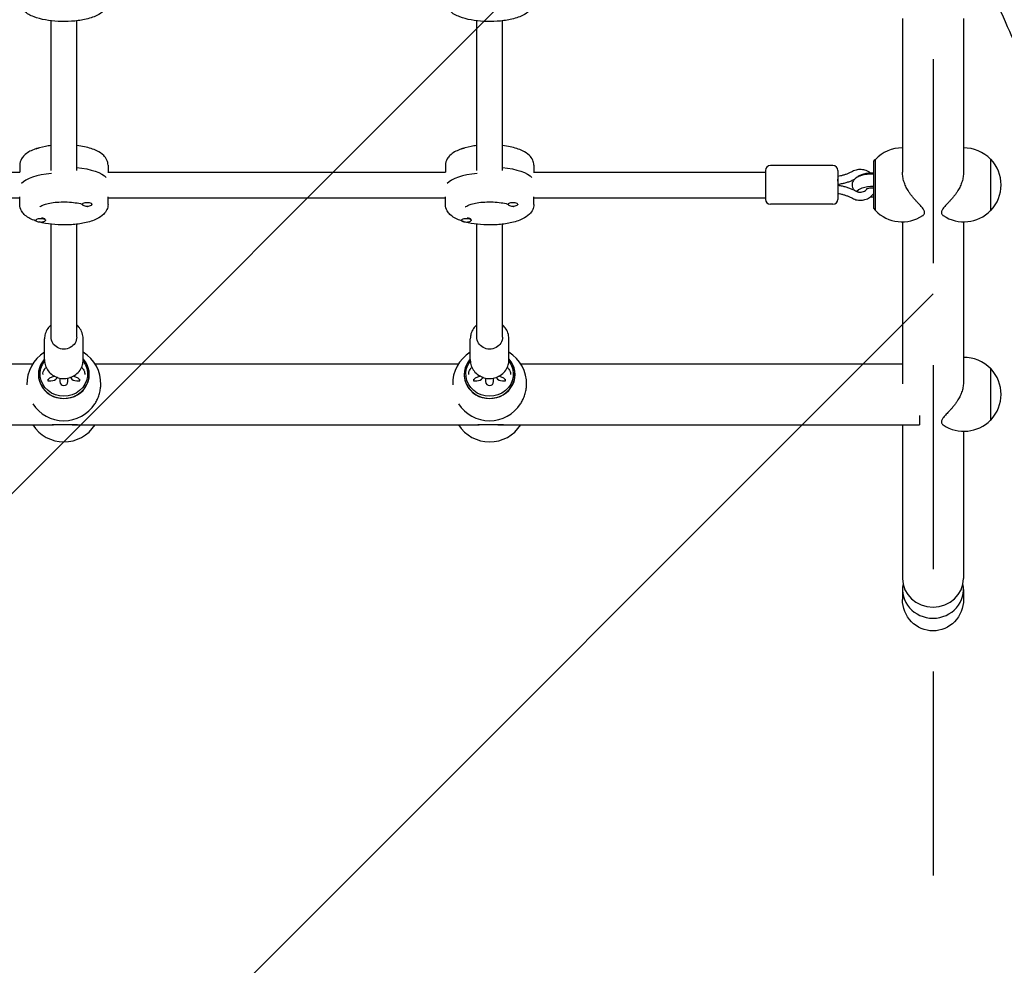
# Model space of a CAD drawing. Units: millimetres. Extents: x -2633 to 2633, y -1908 to 2643.
# Drawn here: x -568 to 44, y -745 to -157 of the extents above; entities that cross this region are included whole.
import ezdxf

# ---------------------------------------------------------------- set-up
doc = ezdxf.new("R2010")
doc.units = ezdxf.units.MM
doc.header["$LTSCALE"] = 20
doc.linetypes.add('HIDDEN', pattern=[9.525, 6.35, -3.175])
for name, color, linetype in [('2d', 230, 'Continuous'), ('EN16630-TrainingSpace', 20, 'HIDDEN'), ('EN16630-TrainingSpace_Hatch', 20, 'HIDDEN')]:
    doc.layers.add(name, color=color, linetype=linetype)

msp = doc.modelspace()

# ---------------------------------------------------------------- hatches: boundary and pattern name
at = {"layer": 'EN16630-TrainingSpace_Hatch'}
h = msp.add_hatch(dxfattribs=at)
h.set_pattern_fill('ANSI31', color=256, scale=100)
h.set_pattern_definition([(45, (-10000, 0), (-224.506, 224.506), [])])
h.paths.add_polyline_path([(-1082, 517.45), (-1082, -908.81, 0.414214), (-582, -1408.81), (-541, -1408.81), (-500, -1408.81, 0.414214), (0, -908.81), (0, 58.45, 1), (1082, 58.45), (1082, 976.45, 1), (0, 976.45), (0, 1073.25, 0.414214), (-500, 1573.25), (-541, 1573.25), (-582, 1573.25, 0.414214), (-1082, 1073.25)])

# ---------------------------------------------------------------- linework, layer by layer
at = {"layer": '2d'}
for p, q in [((-549, -250.54), (-549, -157.44)), ((-533, -250.54), (-533, -157.44)), ((-284, -250.54), (-284, -157.44)), ((-268, -250.54), (-268, -157.44)), ((-19, -155.99), (-19, -251.68)), ((19, -155.99), (19, -251.68)), ((-36.9, -244.79), (-35.9, -243.79)), ((-36.9, -274.29), (-36.9, -244.79)), ((-35.9, -243.69), (-35.9, -275.39)), ((35.76, -243.54), (35.9, -243.54)), ((35.9, -275.54), (35.9, -243.54)), ((-568.5, -247.33), (-568.5, -251.54)), ((-513.5, -247.33), (-513.5, -251.54)), ((-303.5, -247.33), (-303.5, -251.54)), ((-248.5, -247.33), (-248.5, -251.54)), ((-104.25, -250.54), (-104.25, -268.54)), ((-62.25, -247.54), (-101.25, -247.54)), ((-59.25, -250.54), (-59.25, -268.54)), ((-778.64, -251.54), (-568.36, -251.54)), ((-513.64, -251.54), (-303.36, -251.54)), ((-248.64, -251.54), (-104.25, -251.54)), ((-59.07, -259.31), (-59.25, -259.31)), ((-59.25, -259.77), (-59.07, -259.77)), ((-58.89, -259.28), (-59.07, -259.31)), ((-58.89, -259.8), (-59.07, -259.77)), ((-46.9, -263.77), (-46.9, -262.83)), ((-778.5, -267.54), (-568.5, -267.54)), ((-568.5, -271.76), (-568.5, -267.06)), ((-513.5, -271.76), (-513.5, -267.06)), ((-513.5, -267.54), (-303.5, -267.54)), ((-303.5, -271.76), (-303.5, -267.06)), ((-248.5, -271.76), (-248.5, -267.06)), ((-248.5, -267.54), (-104.25, -267.54)), ((-529.5, -271.4), (-529.5, -271.69)), ((-523.5, -271.49), (-523.5, -271.69)), ((-264.5, -271.4), (-264.5, -271.69)), ((-258.5, -271.49), (-258.5, -271.69)), ((-62.25, -271.54), (-101.25, -271.54)), ((-36.9, -274.29), (-35.9, -275.29)), ((35.76, -275.54), (35.9, -275.54)), ((-558.5, -281.41), (-558.5, -281.6)), ((-553.33, -280.51), (-553.17, -280.58)), ((-552.5, -281.32), (-552.5, -281.6)), ((-293.5, -281.41), (-293.5, -281.6)), ((-288.33, -280.51), (-288.17, -280.58)), ((-287.5, -281.32), (-287.5, -281.6)), ((-549, -354.2), (-549, -283.99)), ((-533, -354.2), (-533, -283.99)), ((-284, -354.2), (-284, -283.99)), ((-268, -354.2), (-268, -283.99)), ((-19, -282.54), (-19, -383.35)), ((19, -282.54), (19, -381.99)), ((-553, -368.56), (-553, -355.22)), ((-529, -368.56), (-529, -355.22)), ((-288, -368.56), (-288, -355.22)), ((-264, -368.56), (-264, -355.22)), ((-786.63, -370.85), (-560.36, -370.85)), ((-521.64, -370.85), (-295.36, -370.85)), ((-256.64, -370.85), (-19, -370.85)), ((35.76, -373.85), (35.9, -373.85)), ((35.9, -405.85), (35.9, -373.85)), ((-543.5, -379.77), (-543.5, -381.87)), ((-538.5, -381.87), (-538.5, -379.77)), ((-278.5, -379.77), (-278.5, -381.87)), ((-273.5, -381.87), (-273.5, -379.77)), ((-551.02, -380.47), (-551.02, -381.44)), ((-551.02, -381.45), (-549.02, -381.45)), ((-533.02, -381.46), (-531.02, -381.46)), ((-531.02, -381.46), (-531.02, -380.49)), ((-286.02, -380.47), (-286.02, -381.44)), ((-286.02, -381.45), (-284.02, -381.45)), ((-268.02, -381.46), (-266.02, -381.46)), ((-266.02, -381.46), (-266.02, -380.49)), ((-8.49, -402.92), (-8.49, -408.85)), ((-800.66, -408.85), (-547.44, -408.85)), ((-535.91, -408.85), (-282.44, -408.85)), ((-270.91, -408.85), (-8.49, -408.85)), ((-19, -408.85), (-19, -504.43)), ((35.76, -405.85), (35.9, -405.85)), ((19, -412.85), (19, -504.43)), ((-19, -511.27), (-19, -517.45)), ((19, -511.27), (19, -517.45))]:
    msp.add_line(p, q, dxfattribs=at)
for centre, radius, start, end in [((-19.23, -259.54), 23, 89.41871, 136.43869), ((19.23, -259.54), 23, 44.07921, 90.58129), ((19.38, -259.54), 23, 315.92079, 44.07921), ((-101.25, -250.54), 3, 90, 180), ((-62.25, -250.54), 3, 0, 90), ((-101.25, -268.54), 3, 180, 270), ((-62.25, -268.54), 3, 270, 0), ((-19.23, -259.54), 23, 223.56131, 304.0554), ((19.23, -259.54), 23, 235.9446, 315.92079), ((-541, -383.27), 23, 121.44855, 181.78691), ((-541, -383.27), 23, 358.35201, 58.55059), ((-276, -383.27), 23, 121.44855, 181.78691), ((-276, -383.27), 23, 358.35201, 58.55059), ((19.23, -389.85), 23, 44.07921, 90.58129), ((19.38, -389.85), 23, 315.92079, 44.07921), ((-541, -381.87), 2.5, 180, 0), ((-276, -381.87), 2.5, 180, 0), ((-541, -383.27), 23, 212.74087, 326.99507), ((-276, -383.27), 23, 212.74087, 326.99507), ((-540.97, -396.44), 23, 212.65349, 327.34651), ((-275.97, -396.44), 23, 212.65349, 327.34651), ((19.23, -389.85), 23, 235.9446, 315.92079)]:
    msp.add_arc(centre, radius, start, end, dxfattribs=at)
at = {"layer": '2d', "extrusion": (0, 0, -1)}
for centre, major_axis, ratio, start_param, end_param in [((-555.5, -237.48), (3, 0), 0.34202, -2.705227, -1.882337), ((-290.5, -237.48), (3, 0), 0.34202, -2.705227, -1.882337), ((-541, -257.66), (27.5, 0), 0.34202, -1.275619, -0.285536), ((-276, -257.66), (27.5, 0), 0.34202, -1.275619, -0.285536), ((-36.9, -255.31), (-10, 0), 0.34202, 0.241424, 1.570796), ((-36.9, -263.77), (-10, 0), 0.34202, -0.018772, 1.570796), ((-36.9, -263.77), (-10, 0), 0.34202, -1.570796, -1.34455), ((-541, -354.2), (8, 0), 0.939693, 0, 3.141593), ((-276, -354.2), (8, 0), 0.939693, 0, 3.141593), ((-541.01, -377.23), (14.75, 0.03), 0.939578, -0.619039, 3.767298), ((-276.01, -377.23), (14.75, 0.03), 0.939578, -0.619039, 3.767298), ((0, -517.45), (0, 19.6), 0.969616, -3.141593, -1.570796), ((0, -517.45), (0, 19.6), 0.969616, 1.570796, 3.141593)]:
    msp.add_ellipse(centre, major_axis=major_axis, ratio=ratio, start_param=start_param, end_param=end_param, dxfattribs=at)
at = {"layer": '2d'}
for centre, major_axis, ratio, start_param, end_param in [((-541, -261.42), (-27.5, 0), 0.34202, -1.285261, -0.285536), ((-276, -261.42), (-27.5, 0), 0.34202, -1.285261, -0.285536), ((-59.25, -256.81), (-0.18, 2.5), 0.02636, 3.139672, 5.059534), ((-59.25, -262.27), (0.18, 2.5), 0.02636, -0.001921, 1.223651), ((-526.5, -271.69), (3, 0), 0.34202, 0, 3.141593), ((-526.5, -271.69), (-3, 0), 0.34202, 0, 3.141593), ((-261.5, -271.69), (3, 0), 0.34202, 0, 3.141593), ((-261.5, -271.69), (-3, 0), 0.34202, 0, 3.141593), ((-555.5, -281.6), (3, 0), 0.34202, 0, 3.141593), ((-555.5, -281.6), (-3, 0), 0.34202, 0, 3.141593), ((-555.5, -281.23), (3, 0), 0.34202, 0.187182, 1.383614), ((-290.5, -281.6), (3, 0), 0.34202, 0, 3.141593), ((-290.5, -281.6), (-3, 0), 0.34202, 0, 3.141593), ((-290.5, -281.23), (3, 0), 0.34202, 0.187182, 1.383614), ((-541.01, -377.57), (-15.75, -0.03), 0.939578, -0.707659, 3.843027), ((-541.01, -377.57), (-15.85, -0.03), 0.939578, -0.715031, 1.567765), ((-541.01, -377.57), (15.85, 0.03), 0.939578, -1.573828, 0.708841), ((-276.01, -377.57), (-15.75, -0.03), 0.939578, -0.707659, 3.843027), ((-276.01, -377.57), (-15.85, -0.03), 0.939578, -0.715031, 1.567765), ((-276.01, -377.57), (15.85, 0.03), 0.939578, -1.573828, 0.708841), ((-541.02, -381.45), (-10, 0.01), 0.342333, -0.963914, 0.001105), ((-549.01, -377.22), (4.5, 0.01), 0.939578, -1.573828, -0.588624), ((-533.01, -377.23), (4.5, 0.01), 0.939578, -2.557814, -1.573828), ((-541.02, -381.45), (10, -0.01), 0.342333, 0.001105, 0.963667), ((-276.02, -381.45), (-10, 0.01), 0.342333, -0.963914, 0.001105), ((-284.01, -377.22), (4.5, 0.01), 0.939578, -1.573828, -0.588624), ((-268.01, -377.23), (4.5, 0.01), 0.939578, -2.557814, -1.573828), ((-276.02, -381.45), (10, -0.01), 0.342333, 0.001105, 0.963667), ((0, -511.27), (-19, 0), 0.939693, -0.192755, 1.570796), ((0, -504.43), (-19, 0), 0.939693, 0, 1.570796), ((0, -504.43), (19, 0), 0.939693, -1.570796, 0), ((0, -511.27), (19, 0), 0.939693, -1.570796, 0.192755)]:
    msp.add_ellipse(centre, major_axis=major_axis, ratio=ratio, start_param=start_param, end_param=end_param, dxfattribs=at)
for points, knots in [([(-513.5, -145.21), (-513.5, -146.33), (-513.76, -147.44), (-514.69, -149.53), (-515.4, -150.46), (-517.43, -152.49), (-518.89, -153.4), (-522.74, -155.25), (-525.31, -156.05), (-530.7, -157.19), (-533.45, -157.56), (-539.02, -157.93), (-541.82, -157.96), (-547.29, -157.68), (-549.97, -157.38), (-555.06, -156.45), (-557.45, -155.82), (-561.93, -154.1), (-563.97, -153.03), (-566.34, -150.74), (-566.94, -150.01), (-568.07, -148.03), (-568.5, -146.64), (-568.5, -145.21)], [0, 0, 0, 0, 0.150773, 0.150773, 0.329594, 0.329594, 0.618402, 0.618402, 1.018169, 1.018169, 1.375337, 1.375337, 1.718173, 1.718173, 2.060286, 2.060286, 2.413438, 2.413438, 2.80114, 2.80114, 2.949779, 2.949779, 3.141593, 3.141593, 3.141593, 3.141593]), ([(-248.5, -145.21), (-248.5, -146.33), (-248.76, -147.44), (-249.69, -149.53), (-250.4, -150.46), (-252.43, -152.49), (-253.89, -153.4), (-257.74, -155.25), (-260.31, -156.05), (-265.7, -157.19), (-268.45, -157.56), (-274.02, -157.93), (-276.82, -157.96), (-282.29, -157.68), (-284.97, -157.38), (-290.06, -156.45), (-292.45, -155.82), (-296.93, -154.1), (-298.97, -153.03), (-301.34, -150.74), (-301.94, -150.01), (-303.07, -148.03), (-303.5, -146.64), (-303.5, -145.21)], [0, 0, 0, 0, 0.150773, 0.150773, 0.329594, 0.329594, 0.618402, 0.618402, 1.018169, 1.018169, 1.375337, 1.375337, 1.718173, 1.718173, 2.060286, 2.060286, 2.413438, 2.413438, 2.80114, 2.80114, 2.949779, 2.949779, 3.141593, 3.141593, 3.141593, 3.141593]), ([(-549, -235.09), (-550.19, -235.24), (-551.35, -235.41), (-555.06, -236.09), (-557.45, -236.72), (-561.93, -238.43), (-563.97, -239.51), (-566.34, -241.79), (-566.94, -242.52), (-568.07, -244.51), (-568.5, -245.9), (-568.5, -247.33)], [1.906296, 1.906296, 1.906296, 1.906296, 2.060286, 2.060286, 2.413438, 2.413438, 2.80114, 2.80114, 2.949779, 2.949779, 3.141593, 3.141593, 3.141593, 3.141593]), ([(-513.5, -247.33), (-513.5, -246.2), (-513.76, -245.1), (-514.69, -243.01), (-515.4, -242.08), (-517.43, -240.04), (-518.89, -239.13), (-522.74, -237.28), (-525.31, -236.48), (-529.7, -235.56), (-531.33, -235.29), (-533, -235.09)], [0, 0, 0, 0, 0.150773, 0.150773, 0.329594, 0.329594, 0.618402, 0.618402, 1.018169, 1.018169, 1.235297, 1.235297, 1.235297, 1.235297]), ([(-284, -235.09), (-285.19, -235.24), (-286.35, -235.41), (-290.06, -236.09), (-292.45, -236.72), (-296.93, -238.43), (-298.97, -239.51), (-301.34, -241.79), (-301.94, -242.52), (-303.07, -244.51), (-303.5, -245.9), (-303.5, -247.33)], [1.906296, 1.906296, 1.906296, 1.906296, 2.060286, 2.060286, 2.413438, 2.413438, 2.80114, 2.80114, 2.949779, 2.949779, 3.141593, 3.141593, 3.141593, 3.141593]), ([(-248.5, -247.33), (-248.5, -246.2), (-248.76, -245.1), (-249.69, -243.01), (-250.4, -242.08), (-252.43, -240.04), (-253.89, -239.13), (-257.74, -237.28), (-260.31, -236.48), (-264.7, -235.56), (-266.33, -235.29), (-268, -235.09)], [0, 0, 0, 0, 0.150773, 0.150773, 0.329594, 0.329594, 0.618402, 0.618402, 1.018169, 1.018169, 1.235297, 1.235297, 1.235297, 1.235297]), ([(-50.16, -251.22), (-50.73, -251.53), (-51.31, -251.82), (-52.5, -252.35), (-53.11, -252.6), (-54.33, -253.06), (-54.95, -253.26), (-56.21, -253.64), (-56.85, -253.8), (-58.07, -254.07), (-58.66, -254.19), (-59.25, -254.28)], [1.0511604, 1.0511604, 1.0511604, 1.0511604, 1.1228647, 1.1228647, 1.1945691, 1.1945691, 1.2662734, 1.2662734, 1.3379777, 1.3379777, 1.402859, 1.402859, 1.402859, 1.402859]), ([(-39.14, -251.98), (-39.68, -251.59), (-40.25, -251.24), (-41.82, -250.51), (-42.86, -250.21), (-44.99, -249.94), (-46.08, -249.97), (-48.19, -250.36), (-49.22, -250.72), (-50.16, -251.22)], [7.189513, 7.189513, 7.189513, 7.189513, 7.39326, 7.39326, 7.718675, 7.718675, 8.0466, 8.0466, 8.373618, 8.373618, 8.373618, 8.373618]), ([(-49.09, -256.29), (-49.35, -256.42), (-49.62, -256.54), (-50.6, -256.98), (-51.32, -257.28), (-52.79, -257.82), (-53.54, -258.06), (-55.04, -258.5), (-55.8, -258.69), (-57.34, -259.03), (-58.11, -259.17), (-58.89, -259.28)], [1.0967482, 1.0967482, 1.0967482, 1.0967482, 1.1241567, 1.1241567, 1.197153, 1.197153, 1.2701493, 1.2701493, 1.3431457, 1.3431457, 1.416142, 1.416142, 1.416142, 1.416142]), ([(-36.9, -252.8), (-37.04, -252.79), (-37.19, -252.79), (-38.6, -252.79), (-39.86, -252.87), (-42.32, -253.17), (-43.5, -253.41), (-45.81, -254.1), (-46.92, -254.55), (-48.38, -255.58), (-48.82, -255.95), (-49.45, -256.72), (-49.68, -257.05), (-50.15, -258.01), (-50.35, -258.7), (-50.38, -260.01), (-50.28, -260.6), (-49.88, -261.7), (-49.58, -262.19), (-49.2, -262.67), (-49.15, -262.73), (-49.09, -262.79)], [1.526842, 1.526842, 1.526842, 1.526842, 1.567309, 1.567309, 1.922115, 1.922115, 2.286232, 2.286232, 2.690644, 2.690644, 2.866807, 2.866807, 2.972529, 2.972529, 3.132726, 3.132726, 3.264067, 3.264067, 3.410327, 3.410327, 3.434499, 3.434499, 3.434499, 3.434499]), ([(-6.35, -278.6), (-6.3, -278.56), (-6.25, -278.53), (-5.99, -278.33), (-5.82, -278.15), (-5.53, -277.77), (-5.43, -277.57), (-5.28, -277.15), (-5.25, -276.93), (-5.25, -276.47), (-5.28, -276.23), (-5.43, -275.73), (-5.53, -275.47), (-5.82, -274.93), (-5.99, -274.64), (-6.41, -274.05), (-6.65, -273.75), (-7.46, -272.79), (-8.1, -272.11), (-9.15, -271), (-9.51, -270.62), (-10.25, -269.84), (-10.62, -269.43), (-11.36, -268.62), (-11.74, -268.18), (-12.53, -267.24), (-12.94, -266.75), (-13.73, -265.71), (-14.12, -265.18), (-14.87, -264.09), (-15.22, -263.54), (-16.04, -262.18), (-16.51, -261.3), (-17.37, -259.45), (-17.75, -258.48), (-18.37, -256.51), (-18.61, -255.51), (-18.92, -253.55), (-19, -252.59), (-19, -251.68)], [64.30575, 64.30575, 64.30575, 64.30575, 64.768675, 64.768675, 66.759771, 66.759771, 68.750866, 68.750866, 70.741962, 70.741962, 72.733057, 72.733057, 74.724153, 74.724153, 76.715248, 76.715248, 78.706343, 78.706343, 82.688534, 82.688534, 84.67963, 84.67963, 86.670725, 86.670725, 88.616157, 88.616157, 90.561588, 90.561588, 92.50702, 92.50702, 94.452451, 94.452451, 97.367574, 97.367574, 100.282697, 100.282697, 103.19782, 103.19782, 106.112943, 106.112943, 106.112943, 106.112943]), ([(19, -251.68), (19, -252.59), (18.92, -253.55), (18.61, -255.51), (18.37, -256.51), (17.75, -258.48), (17.37, -259.45), (16.51, -261.3), (16.04, -262.18), (15.22, -263.54), (14.87, -264.09), (14.12, -265.18), (13.73, -265.71), (12.94, -266.75), (12.53, -267.24), (11.74, -268.18), (11.36, -268.62), (10.62, -269.43), (10.25, -269.84), (9.51, -270.62), (9.15, -271), (8.1, -272.11), (7.46, -272.79), (6.65, -273.75), (6.41, -274.05), (5.99, -274.64), (5.82, -274.93), (5.53, -275.47), (5.43, -275.73), (5.28, -276.23), (5.25, -276.47), (5.25, -276.93), (5.28, -277.15), (5.43, -277.57), (5.53, -277.77), (5.82, -278.15), (5.99, -278.33), (6.25, -278.53), (6.3, -278.56), (6.35, -278.6)], [35.370981, 35.370981, 35.370981, 35.370981, 38.286104, 38.286104, 41.201226, 41.201226, 44.116349, 44.116349, 47.031472, 47.031472, 48.976904, 48.976904, 50.922335, 50.922335, 52.867767, 52.867767, 54.813198, 54.813198, 56.804294, 56.804294, 58.795389, 58.795389, 62.77758, 62.77758, 64.768675, 64.768675, 66.759771, 66.759771, 68.750866, 68.750866, 70.741962, 70.741962, 72.733057, 72.733057, 74.724153, 74.724153, 76.715248, 76.715248, 77.178174, 77.178174, 77.178174, 77.178174]), ([(-58.89, -259.8), (-58.11, -259.91), (-57.34, -260.06), (-55.8, -260.39), (-55.04, -260.58), (-53.54, -261.02), (-52.79, -261.27), (-51.32, -261.81), (-50.6, -262.1), (-49.18, -262.74), (-48.48, -263.09), (-47.79, -263.46)], [4.8670433, 4.8670433, 4.8670433, 4.8670433, 4.9400396, 4.9400396, 5.013036, 5.013036, 5.0860323, 5.0860323, 5.1590286, 5.1590286, 5.232025, 5.232025, 5.232025, 5.232025]), ([(-47.79, -263.46), (-47.34, -263.7), (-46.85, -263.88), (-45.83, -264.08), (-45.3, -264.11), (-44.27, -264.03), (-43.77, -263.91), (-42.82, -263.54), (-42.37, -263.29), (-41.59, -262.67), (-41.25, -262.3), (-40.96, -261.87), (-40.94, -261.84), (-40.91, -261.8)], [4.192753, 4.192753, 4.192753, 4.192753, 4.500398, 4.500398, 4.802362, 4.802362, 5.103446, 5.103446, 5.408076, 5.408076, 5.721474, 5.721474, 5.747286, 5.747286, 5.747286, 5.747286]), ([(-41.53, -262.05), (-41.53, -262.05), (-41.53, -262.04), (-41.49, -262.02), (-41.42, -261.99), (-41.18, -261.89), (-41.01, -261.83), (-40.53, -261.69), (-40.22, -261.62), (-39.46, -261.48), (-39.01, -261.42), (-38.01, -261.33), (-37.45, -261.31), (-36.9, -261.31), (-36.9, -261.31), (-36.9, -261.31)], [3.659321, 3.659321, 3.659321, 3.659321, 3.707359, 3.707359, 3.847549, 3.847549, 4.016279, 4.016279, 4.219975, 4.219975, 4.455645, 4.455645, 4.712338, 4.712338, 4.712389, 4.712389, 4.712389, 4.712389]), ([(-59.25, -264.8), (-58.66, -264.9), (-58.07, -265.01), (-56.85, -265.28), (-56.21, -265.45), (-54.95, -265.82), (-54.33, -266.03), (-53.11, -266.48), (-52.5, -266.73), (-51.31, -267.27), (-50.73, -267.55), (-50.16, -267.86)], [4.8803263, 4.8803263, 4.8803263, 4.8803263, 4.9452076, 4.9452076, 5.0169119, 5.0169119, 5.0886163, 5.0886163, 5.1603206, 5.1603206, 5.232025, 5.232025, 5.232025, 5.232025]), ([(-50.16, -267.86), (-49.22, -268.36), (-48.21, -268.72), (-46.1, -269.11), (-45.01, -269.14), (-42.88, -268.87), (-41.83, -268.57), (-39.89, -267.67), (-39, -267.07), (-37.73, -265.88), (-37.29, -265.36), (-36.9, -264.8)], [4.192753, 4.192753, 4.192753, 4.192753, 4.517442, 4.517442, 4.845108, 4.845108, 5.173042, 5.173042, 5.498458, 5.498458, 5.707825, 5.707825, 5.707825, 5.707825]), ([(-558.21, -282.04), (-558.68, -281.88), (-559.14, -281.72), (-561.93, -280.65), (-563.97, -279.57), (-566.34, -277.29), (-566.94, -276.56), (-568.07, -274.57), (-568.5, -273.18), (-568.5, -271.76)], [2.339617, 2.339617, 2.339617, 2.339617, 2.4134382, 2.4134382, 2.8011395, 2.8011395, 2.9497786, 2.9497786, 3.1415927, 3.1415927, 3.1415927, 3.1415927]), ([(-513.5, -271.76), (-513.5, -272.88), (-513.76, -273.99), (-514.69, -276.08), (-515.4, -277.01), (-517.43, -279.04), (-518.89, -279.95), (-522.74, -281.8), (-525.31, -282.6), (-530.7, -283.74), (-533.45, -284.1), (-539.02, -284.48), (-541.82, -284.5), (-547.29, -284.22), (-549.97, -283.92), (-553.85, -283.22), (-555.16, -282.92), (-556.42, -282.58)], [0, 0, 0, 0, 0.150773, 0.150773, 0.329594, 0.329594, 0.618402, 0.618402, 1.018169, 1.018169, 1.375337, 1.375337, 1.718173, 1.718173, 2.060286, 2.060286, 2.247532, 2.247532, 2.247532, 2.247532]), ([(-555.92, -273.14), (-555.92, -273.14), (-555.85, -273.07), (-555.49, -272.81), (-555.13, -272.59), (-554.06, -272.09), (-553.29, -271.79), (-551.34, -271.21), (-550.11, -270.93), (-547.3, -270.46), (-545.7, -270.28), (-542.35, -270.08), (-540.58, -270.06), (-537.13, -270.2), (-535.44, -270.36), (-532.38, -270.83), (-530.99, -271.12), (-529.71, -271.49), (-529.61, -271.52), (-529.5, -271.56)], [3.44814, 3.44814, 3.44814, 3.44814, 3.582652, 3.582652, 3.769663, 3.769663, 3.995375, 3.995375, 4.256412, 4.256412, 4.539728, 4.539728, 4.833084, 4.833084, 5.127208, 5.127208, 5.41271, 5.41271, 5.438607, 5.438607, 5.438607, 5.438607]), ([(-526.69, -272.71), (-526.42, -272.86), (-526.25, -273), (-526.1, -273.12), (-526.08, -273.14), (-526.08, -273.14)], [5.7551151, 5.7551151, 5.7551151, 5.7551151, 5.8973757, 5.8973757, 5.9766376, 5.9766376, 5.9766376, 5.9766376]), ([(-248.5, -271.76), (-248.5, -272.88), (-248.76, -273.99), (-249.69, -276.08), (-250.4, -277.01), (-252.43, -279.04), (-253.89, -279.95), (-257.74, -281.8), (-260.31, -282.6), (-265.7, -283.74), (-268.45, -284.1), (-274.02, -284.48), (-276.82, -284.5), (-282.29, -284.22), (-284.97, -283.92), (-290.06, -283), (-292.45, -282.37), (-296.93, -280.65), (-298.97, -279.57), (-301.34, -277.29), (-301.94, -276.56), (-303.07, -274.57), (-303.5, -273.18), (-303.5, -271.76)], [0, 0, 0, 0, 0.150773, 0.150773, 0.329594, 0.329594, 0.618402, 0.618402, 1.018169, 1.018169, 1.375337, 1.375337, 1.718173, 1.718173, 2.060286, 2.060286, 2.413438, 2.413438, 2.80114, 2.80114, 2.949779, 2.949779, 3.141593, 3.141593, 3.141593, 3.141593]), ([(-290.92, -273.14), (-290.92, -273.14), (-290.85, -273.07), (-290.49, -272.81), (-290.13, -272.59), (-289.06, -272.09), (-288.29, -271.79), (-286.34, -271.21), (-285.11, -270.93), (-282.3, -270.46), (-280.7, -270.28), (-277.35, -270.08), (-275.58, -270.06), (-272.13, -270.2), (-270.44, -270.36), (-267.38, -270.83), (-265.99, -271.12), (-264.71, -271.49), (-264.61, -271.52), (-264.5, -271.56)], [3.44814, 3.44814, 3.44814, 3.44814, 3.582652, 3.582652, 3.769663, 3.769663, 3.995375, 3.995375, 4.256412, 4.256412, 4.539728, 4.539728, 4.833084, 4.833084, 5.127208, 5.127208, 5.41271, 5.41271, 5.438607, 5.438607, 5.438607, 5.438607]), ([(-261.69, -272.71), (-261.42, -272.86), (-261.25, -273), (-261.1, -273.12), (-261.08, -273.14), (-261.08, -273.14)], [5.7551151, 5.7551151, 5.7551151, 5.7551151, 5.8973757, 5.8973757, 5.9766376, 5.9766376, 5.9766376, 5.9766376]), ([(-549, -346.68), (-549.78, -347.34), (-550.46, -348.11), (-551.74, -349.96), (-552.27, -351.09), (-552.86, -353.24), (-553, -354.23), (-553, -355.22)], [2.3083151, 2.3083151, 2.3083151, 2.3083151, 2.5690807, 2.5690807, 2.8860033, 2.8860033, 3.1415927, 3.1415927, 3.1415927, 3.1415927]), ([(-529, -355.22), (-529, -354.01), (-529.2, -352.81), (-529.99, -350.51), (-530.57, -349.42), (-531.81, -347.81), (-532.38, -347.21), (-533, -346.68)], [0, 0, 0, 0, 0.3110214, 0.3110214, 0.6240096, 0.6240096, 0.8332775, 0.8332775, 0.8332775, 0.8332775]), ([(-284, -346.68), (-284.78, -347.34), (-285.46, -348.11), (-286.74, -349.96), (-287.27, -351.09), (-287.86, -353.24), (-288, -354.23), (-288, -355.22)], [2.3083151, 2.3083151, 2.3083151, 2.3083151, 2.5690807, 2.5690807, 2.8860033, 2.8860033, 3.1415927, 3.1415927, 3.1415927, 3.1415927]), ([(-264, -355.22), (-264, -354.01), (-264.2, -352.81), (-264.99, -350.51), (-265.57, -349.42), (-266.81, -347.81), (-267.38, -347.21), (-268, -346.68)], [0, 0, 0, 0, 0.3110214, 0.3110214, 0.6240096, 0.6240096, 0.8332775, 0.8332775, 0.8332775, 0.8332775]), ([(-553.99, -377.55), (-554.05, -376.98), (-554, -376.4), (-553.7, -375.28), (-553.44, -374.77), (-552.81, -373.83), (-552.42, -373.44), (-552.01, -373.11)], [3.1046666, 3.1046666, 3.1046666, 3.1046666, 3.2321065, 3.2321065, 3.3715723, 3.3715723, 3.5347367, 3.5347367, 3.5347367, 3.5347367]), ([(-553, -368.56), (-553, -369.77), (-552.8, -370.98), (-552.01, -373.27), (-551.43, -374.36), (-549.93, -376.31), (-549.02, -377.17), (-546.94, -378.59), (-545.78, -379.14), (-543.33, -379.87), (-542.04, -380.04), (-539.46, -379.99), (-538.17, -379.76), (-535.73, -378.93), (-534.59, -378.32), (-532.56, -376.8), (-531.67, -375.88), (-530.26, -373.82), (-529.73, -372.69), (-529.14, -370.55), (-529, -369.55), (-529, -368.56)], [3.141593, 3.141593, 3.141593, 3.141593, 3.452614, 3.452614, 3.765602, 3.765602, 4.083416, 4.083416, 4.40657, 4.40657, 4.733511, 4.733511, 5.061671, 5.061671, 5.388242, 5.388242, 5.710673, 5.710673, 6.027596, 6.027596, 6.283185, 6.283185, 6.283185, 6.283185]), ([(-530, -373.14), (-529.78, -373.32), (-529.56, -373.52), (-529.09, -374.04), (-528.84, -374.38), (-528.3, -375.34), (-528.07, -376.05), (-528.01, -377.05), (-528.01, -377.3), (-528.04, -377.55)], [5.891353, 5.891353, 5.891353, 5.891353, 5.9805519, 5.9805519, 6.0956653, 6.0956653, 6.2630219, 6.2630219, 6.3186904, 6.3186904, 6.3186904, 6.3186904]), ([(-288.99, -377.55), (-289.05, -376.98), (-289, -376.4), (-288.7, -375.28), (-288.44, -374.77), (-287.81, -373.83), (-287.42, -373.44), (-287.01, -373.11)], [3.1046666, 3.1046666, 3.1046666, 3.1046666, 3.2321065, 3.2321065, 3.3715723, 3.3715723, 3.5347367, 3.5347367, 3.5347367, 3.5347367]), ([(-288, -368.56), (-288, -369.77), (-287.8, -370.98), (-287.01, -373.27), (-286.43, -374.36), (-284.93, -376.31), (-284.02, -377.17), (-281.94, -378.59), (-280.78, -379.14), (-278.33, -379.87), (-277.04, -380.04), (-274.46, -379.99), (-273.17, -379.76), (-270.73, -378.93), (-269.59, -378.32), (-267.56, -376.8), (-266.67, -375.88), (-265.26, -373.82), (-264.73, -372.69), (-264.14, -370.55), (-264, -369.55), (-264, -368.56)], [3.141593, 3.141593, 3.141593, 3.141593, 3.452614, 3.452614, 3.765602, 3.765602, 4.083416, 4.083416, 4.40657, 4.40657, 4.733511, 4.733511, 5.061671, 5.061671, 5.388242, 5.388242, 5.710673, 5.710673, 6.027596, 6.027596, 6.283185, 6.283185, 6.283185, 6.283185]), ([(-265, -373.14), (-264.78, -373.32), (-264.56, -373.52), (-264.09, -374.04), (-263.84, -374.38), (-263.3, -375.34), (-263.07, -376.05), (-263.01, -377.05), (-263.01, -377.3), (-263.04, -377.55)], [5.891353, 5.891353, 5.891353, 5.891353, 5.9805519, 5.9805519, 6.0956653, 6.0956653, 6.2630219, 6.2630219, 6.3186904, 6.3186904, 6.3186904, 6.3186904]), ([(-544.82, -379.42), (-544.83, -379.42), (-544.84, -379.43), (-545.12, -379.5), (-545.33, -379.58), (-545.59, -379.69), (-545.65, -379.72), (-545.65, -379.72), (-545.65, -379.72), (-545.65, -379.72)], [2.2444925, 2.2444925, 2.2444925, 2.2444925, 2.250857, 2.250857, 2.4574374, 2.4574374, 2.6213565, 2.6213565, 2.6234123, 2.6234123, 2.6234123, 2.6234123]), ([(-536.38, -379.73), (-536.38, -379.73), (-536.38, -379.73), (-536.39, -379.73), (-536.43, -379.7), (-536.6, -379.63), (-536.74, -379.57), (-537, -379.49), (-537.1, -379.46), (-537.21, -379.43)], [0.5173865, 0.5173865, 0.5173865, 0.5173865, 0.5240861, 0.5240861, 0.6575218, 0.6575218, 0.8159214, 0.8159214, 0.8959305, 0.8959305, 0.8959305, 0.8959305]), ([(-279.82, -379.42), (-279.83, -379.42), (-279.84, -379.43), (-280.12, -379.5), (-280.33, -379.58), (-280.59, -379.69), (-280.65, -379.72), (-280.65, -379.72), (-280.65, -379.72), (-280.65, -379.72)], [2.2444925, 2.2444925, 2.2444925, 2.2444925, 2.250857, 2.250857, 2.4574374, 2.4574374, 2.6213565, 2.6213565, 2.6234123, 2.6234123, 2.6234123, 2.6234123]), ([(-271.38, -379.73), (-271.38, -379.73), (-271.38, -379.73), (-271.39, -379.73), (-271.43, -379.7), (-271.6, -379.63), (-271.74, -379.57), (-272, -379.49), (-272.1, -379.46), (-272.21, -379.43)], [0.5173865, 0.5173865, 0.5173865, 0.5173865, 0.5240861, 0.5240861, 0.6575218, 0.6575218, 0.8159214, 0.8159214, 0.8959305, 0.8959305, 0.8959305, 0.8959305]), ([(-521.71, -395.8), (-521.5, -395.47), (-521.29, -395.14), (-520.63, -393.99), (-520.19, -393.09), (-519.41, -391.22), (-519.08, -390.23), (-518.54, -388.24), (-518.33, -387.23), (-518.09, -385.45), (-518.03, -384.68), (-518.01, -383.93)], [22.536028, 22.536028, 22.536028, 22.536028, 23.71049, 23.71049, 26.625612, 26.625612, 29.540735, 29.540735, 32.455858, 32.455858, 34.778047, 34.778047, 34.778047, 34.778047]), ([(-256.71, -395.8), (-256.5, -395.47), (-256.29, -395.14), (-255.63, -393.99), (-255.19, -393.09), (-254.41, -391.22), (-254.08, -390.23), (-253.54, -388.24), (-253.33, -387.23), (-253.09, -385.45), (-253.03, -384.68), (-253.01, -383.93)], [22.536028, 22.536028, 22.536028, 22.536028, 23.71049, 23.71049, 26.625612, 26.625612, 29.540735, 29.540735, 32.455858, 32.455858, 34.778047, 34.778047, 34.778047, 34.778047]), ([(19, -381.99), (19, -382.9), (18.92, -383.86), (18.61, -385.82), (18.37, -386.82), (17.75, -388.79), (17.37, -389.76), (16.51, -391.61), (16.04, -392.49), (15.22, -393.85), (14.87, -394.4), (14.12, -395.49), (13.73, -396.02), (12.94, -397.06), (12.53, -397.55), (11.74, -398.49), (11.36, -398.92), (10.62, -399.74), (10.25, -400.15), (9.51, -400.93), (9.15, -401.31), (8.1, -402.42), (7.46, -403.1), (6.65, -404.05), (6.41, -404.36), (5.99, -404.95), (5.82, -405.24), (5.53, -405.78), (5.43, -406.04), (5.28, -406.54), (5.25, -406.78), (5.25, -407.24), (5.28, -407.46), (5.43, -407.88), (5.53, -408.08), (5.82, -408.46), (5.99, -408.64), (6.25, -408.84), (6.3, -408.87), (6.35, -408.91)], [35.370981, 35.370981, 35.370981, 35.370981, 38.286104, 38.286104, 41.201226, 41.201226, 44.116349, 44.116349, 47.031472, 47.031472, 48.976904, 48.976904, 50.922335, 50.922335, 52.867767, 52.867767, 54.813198, 54.813198, 56.804294, 56.804294, 58.795389, 58.795389, 62.77758, 62.77758, 64.768675, 64.768675, 66.759771, 66.759771, 68.750866, 68.750866, 70.741962, 70.741962, 72.733057, 72.733057, 74.724153, 74.724153, 76.715248, 76.715248, 77.178174, 77.178174, 77.178174, 77.178174]), ([(-541, -408.81), (-541.67, -408.81), (-542.34, -408.81), (-543.69, -408.82), (-544.37, -408.83), (-545.72, -408.84), (-546.39, -408.85), (-547.45, -408.85), (-547.84, -408.85), (-548.23, -408.85)], [0, 0, 0, 0, 1.991095, 1.991095, 3.982191, 3.982191, 5.973286, 5.973286, 7.152101, 7.152101, 7.152101, 7.152101]), ([(-532.45, -408.85), (-532.62, -408.85), (-532.8, -408.86), (-533.63, -408.86), (-534.28, -408.86), (-535.61, -408.86), (-536.28, -408.85), (-537.64, -408.83), (-538.31, -408.83), (-539.67, -408.82), (-540.34, -408.81), (-541, -408.81)], [132.963179, 132.963179, 132.963179, 132.963179, 133.519542, 133.519542, 135.510637, 135.510637, 137.501733, 137.501733, 139.492828, 139.492828, 141.483923, 141.483923, 141.483923, 141.483923]), ([(-276, -408.81), (-276.67, -408.81), (-277.34, -408.81), (-278.69, -408.82), (-279.37, -408.83), (-280.72, -408.84), (-281.39, -408.85), (-282.45, -408.85), (-282.84, -408.85), (-283.23, -408.85)], [0, 0, 0, 0, 1.991095, 1.991095, 3.982191, 3.982191, 5.973286, 5.973286, 7.152101, 7.152101, 7.152101, 7.152101]), ([(-267.45, -408.85), (-267.62, -408.85), (-267.8, -408.86), (-268.63, -408.86), (-269.28, -408.86), (-270.61, -408.86), (-271.28, -408.85), (-272.64, -408.83), (-273.31, -408.83), (-274.67, -408.82), (-275.34, -408.81), (-276, -408.81)], [132.963179, 132.963179, 132.963179, 132.963179, 133.519542, 133.519542, 135.510637, 135.510637, 137.501733, 137.501733, 139.492828, 139.492828, 141.483923, 141.483923, 141.483923, 141.483923])]:
    msp.add_open_spline(points, degree=3, knots=knots, dxfattribs=at)
at = {"layer": 'EN16630-TrainingSpace', "flags": 128}
msp.add_lwpolyline([(1082, 976.45), (1082, 58.45, -1), (0, 58.45), (0, -908.81, -0.414214), (-500, -1408.81), (-541, -1408.81), (-582, -1408.81, -0.414214), (-1082, -908.81), (-1082, 517.45), (-1082, 1073.25, -0.414214), (-582, 1573.25), (-541, 1573.25), (-500, 1573.25, -0.414214), (0, 1073.25), (0, 976.45, -1)], format="xyb", close=True, dxfattribs=at)

doc.saveas('drawing.dxf')
